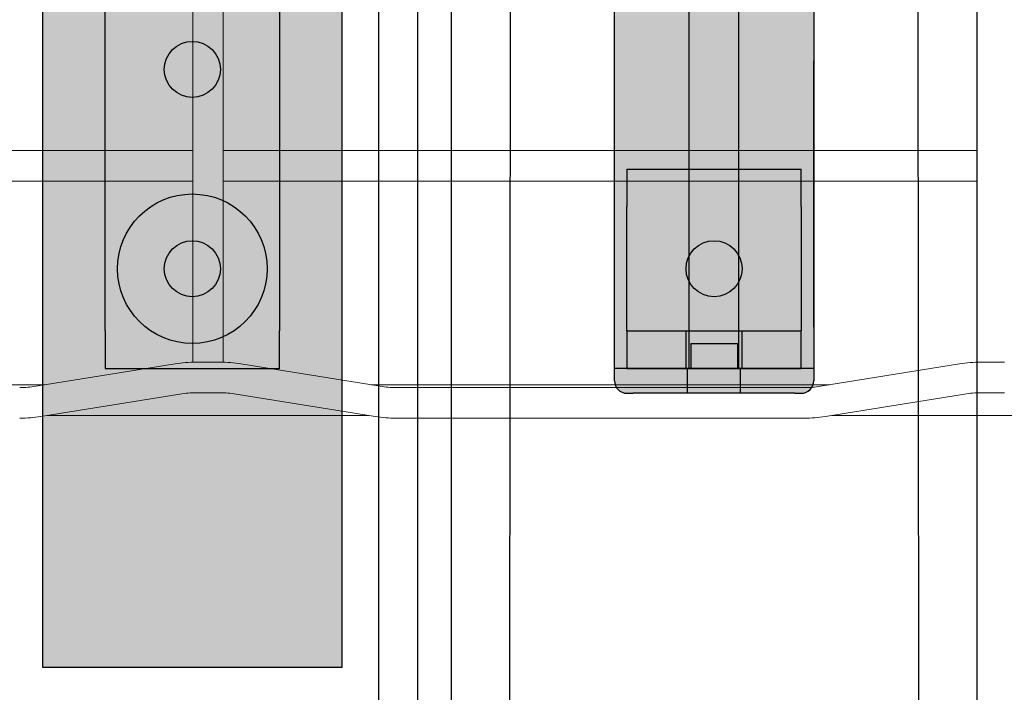
# Model space of a CAD drawing. Units: inches. Extents: x -1439 to 7832, y -2010 to 3394.
# Drawn here: x -1086 to -961, y 411 to 497 of the extents above; entities that cross this region are included whole.
import ezdxf

# ---------------------------------------------------------------- set-up
doc = ezdxf.new("R2010")
doc.units = ezdxf.units.IN
doc.header["$LTSCALE"] = 20
doc.header["$MEASUREMENT"] = 0
for name, color, linetype in [('cable_tray', 7, 'Continuous'), ('fd_4_manifold_top$0$module_top', 7, 'Continuous'), ('modules_hor', 7, 'Continuous'), ('modules_ver_real', 7, 'Continuous'), ('support_cable_tray', 7, 'Continuous')]:
    doc.layers.add(name, color=color, linetype=linetype)
doc.layers.get('0').off()

# ---------------------------------------------------------------- blocks, each defined once
blk = doc.blocks.new('A$C28E17F7A')
at = {"color": 7, "linetype": 'Continuous', "lineweight": 15}
for p, q in [((7.9134, 3.9035), (7.9134, 0.5965)), ((8.0669, 0.5965), (8.0669, 3.9035)), ((11.8504, 3.9035), (11.8504, 0.5965)), ((7.9134, 1.3425), (4.1299, 1.3425)), ((11.8504, 1.3425), (8.0669, 1.3425)), ((4.1299, 1.189), (7.9134, 1.189)), ((8.0669, 1.189), (11.8504, 1.189)), ((7.9134, 0.5965), (7.9134, 0.2813)), ((8.0669, 0.2813), (8.0669, 0.5965)), ((11.8504, 0.5965), (11.8504, 0.2813)), ((7.8249, 0.273), (7.127, 0.1601)), ((8.0492, 0.2815), (7.9311, 0.2815)), ((8.8533, 0.1601), (8.1554, 0.273)), ((11.7619, 0.273), (11.064, 0.1601)), ((11.9862, 0.2815), (11.8681, 0.2815)), ((7.1716, 0.1673), (4.8717, 0.1673)), ((11.1086, 0.1673), (8.8087, 0.1673)), ((10.9823, 0.1535), (8.935, 0.1535)), ((7.1515, 0.0085), (7.8494, 0.1214)), ((7.9311, 0.128), (8.0492, 0.128)), ((8.1309, 0.1214), (8.8288, 0.0085)), ((11.0885, 0.0085), (11.7864, 0.1214)), ((11.8681, 0.128), (11.9862, 0.128)), ((7.1839, 0.0138), (8.7964, 0.0138)), ((8.935, 0), (10.9823, 0)), ((11.1209, 0.0138), (12.7334, 0.0138))]:
    blk.add_line(p, q, dxfattribs=at)
for centre, radius, start, end in [((7.9311, -0.3839), 0.6654, 90, 99.1856), ((8.0492, -0.3839), 0.6654, 80.8144, 90), ((11.8681, -0.3839), 0.6654, 90, 99.1856), ((7.0453, 0.6654), 0.5118, 270, 279.1856), ((8.935, 0.6654), 0.5118, 260.8144, 270), ((10.9823, 0.6654), 0.5118, 270, 279.1856), ((7.9311, -0.3839), 0.5118, 90, 99.1856), ((8.0492, -0.3839), 0.5118, 80.8144, 90), ((11.8681, -0.3839), 0.5118, 90, 99.1856), ((7.0453, 0.6654), 0.6654, 270, 279.1856), ((8.935, 0.6654), 0.6654, 260.8144, 270), ((10.9823, 0.6654), 0.6654, 270, 279.1856)]:
    blk.add_arc(centre, radius, start, end, dxfattribs=at)
blk = doc.blocks.new('fd_4_manifold_top')
at = {"layer": 'fd_4_manifold_top$0$module_top'}
for p, q in [((359.65, 1090.34), (1485.12, 1090.34)), ((359.85, 1085.38), (1480.65, 1085.38)), ((1444.12, 1073.54), (402.03, 1074.82)), ((410.76, 1020.42), (1444.47, 1021.68))]:
    blk.add_line(p, q, dxfattribs=at)

msp = doc.modelspace()

# ---------------------------------------------------------------- hatches: boundary and pattern name
at = {"layer": 'support_cable_tray'}
for points in [[(-1083.05, 617.5), (-1044.95, 617.5), (-1044.95, 414.3), (-1083.05, 414.3)], [(-1010.2, 579.4), (-984.8, 579.4), (-984.8, 452.4), (-1010.2, 452.4)], [(-994.52, 452.4), (-994.12, 452.4), (-994.12, 449.23), (-1000.88, 449.23), (-1000.88, 452.4), (-1000.48, 452.4)]]:
    msp.add_hatch(color=4, dxfattribs=at).paths.add_polyline_path(points)
h = msp.add_hatch(color=4, dxfattribs=at)
h.paths.add_polyline_path([(-1075.11, 495.25), (-1075.11, 498.42), (-1052.89, 498.42), (-1052.89, 495.25), (-1052.89, 457.18), (-1052.89, 452.4), (-1075.11, 452.4), (-1075.11, 457.18)])
h.paths.add_polyline_path([(-1060.43, 465.1, 1), (-1067.57, 465.1, 1)], flags=0)
h.paths.add_polyline_path([(-1060.43, 490.5, 1), (-1067.57, 490.5, 1)], flags=16)
h.paths.add_polyline_path([(-1060.43, 465.1, -1), (-1067.57, 465.1, -1)], flags=16)
h.paths.add_polyline_path([(-1060.43, 490.5, -1), (-1067.57, 490.5, -1)], flags=0)
h.paths.add_polyline_path([(-1067.57, 498.42), (-1075.11, 498.42), (-1075.11, 503.2), (-1067.57, 503.2)])
h.paths.add_polyline_path([(-1067.57, 498.42), (-1067.57, 503.2), (-1060.43, 503.2), (-1060.43, 498.42)])
h.paths.add_polyline_path([(-1052.89, 498.42), (-1060.43, 498.42), (-1060.43, 503.2), (-1052.89, 503.2)])
h = msp.add_hatch(color=4, dxfattribs=at)
h.paths.add_polyline_path([(-1008.61, 457.18), (-1008.61, 452.4), (-1001.07, 452.4), (-1001.07, 457.18)])
h.paths.add_polyline_path([(-1001.07, 457.18), (-1001.07, 452.4), (-993.93, 452.4), (-993.93, 457.18)])
h.paths.add_polyline_path([(-986.39, 452.4), (-986.39, 457.18), (-993.93, 457.18), (-993.93, 452.4)])
h.paths.add_polyline_path([(-986.39, 473.02), (-986.39, 477.8), (-1008.61, 477.8), (-1008.61, 473.02), (-1008.61, 460.35), (-1008.61, 457.18), (-986.39, 457.18), (-986.39, 460.35)])
h.paths.add_polyline_path([(-1001.07, 465.1, -1), (-993.93, 465.1, -1)], flags=16)
h = msp.add_hatch(color=4, dxfattribs=at)
h.paths.add_polyline_path([(-1000.48, 455.58), (-1000.48, 452.4), (-994.52, 452.4), (-994.52, 455.58)], flags=17)
edge = h.paths.add_edge_path()
edge.add_line((-984.8, 452.4), (-984.8, 450.83))
edge.add_arc((-986.4, 450.83), 1.6, -90, 0, ccw=False)
edge.add_line((-986.4, 449.23), (-987.19, 449.23))
edge.add_line((-987.19, 449.23), (-1007.81, 449.23))
edge.add_line((-1007.81, 449.23), (-1008.6, 449.23))
edge.add_arc((-1008.6, 450.83), 1.6, 180, 270, ccw=False)
edge.add_line((-1010.2, 450.83), (-1010.2, 452.4))
edge.add_line((-1010.2, 452.4), (-1007.81, 452.4))
edge.add_line((-1007.81, 452.4), (-1000.48, 452.4))
edge.add_line((-1000.48, 452.4), (-1000.48, 455.58))
edge.add_line((-1000.48, 455.58), (-994.52, 455.58))
edge.add_line((-994.52, 455.58), (-994.52, 452.4))
edge.add_line((-994.52, 452.4), (-987.19, 452.4))
edge.add_line((-987.19, 452.4), (-984.8, 452.4))
edge = h.paths.add_edge_path(flags=17)
edge.add_line((-984.8, 452.4), (-984.8, 450.83))
edge.add_arc((-986.4, 450.83), 1.6, -90, 0, ccw=False)
edge.add_line((-986.4, 449.23), (-987.19, 449.23))
edge.add_line((-987.19, 449.23), (-1007.81, 449.23))
edge.add_line((-1007.81, 449.23), (-1008.6, 449.23))
edge.add_arc((-1008.6, 450.83), 1.6, 180, 270, ccw=False)
edge.add_line((-1010.2, 450.83), (-1010.2, 452.4))
edge.add_line((-1010.2, 452.4), (-1007.81, 452.4))
edge.add_line((-1007.81, 452.4), (-1000.48, 452.4))
edge.add_line((-1000.48, 452.4), (-994.52, 452.4))
edge.add_line((-994.52, 452.4), (-987.19, 452.4))
edge.add_line((-987.19, 452.4), (-984.8, 452.4))
edge = h.paths.add_edge_path(flags=16)
edge.add_line((-1000.88, 449.23), (-1000.88, 452.4))
edge.add_line((-994.12, 449.23), (-994.12, 452.4))
h = msp.add_hatch(color=4, dxfattribs=at)
h.paths.add_polyline_path([(-1000.48, 455.58), (-1000.48, 452.4), (-994.52, 452.4), (-994.52, 455.58)], flags=17)
edge = h.paths.add_edge_path()
edge.add_line((-984.8, 452.4), (-984.8, 450.83))
edge.add_arc((-986.4, 450.83), 1.6, -90, 0, ccw=False)
edge.add_line((-986.4, 449.23), (-987.19, 449.23))
edge.add_line((-987.19, 449.23), (-1007.81, 449.23))
edge.add_line((-1007.81, 449.23), (-1008.6, 449.23))
edge.add_arc((-1008.6, 450.83), 1.6, 180, 270, ccw=False)
edge.add_line((-1010.2, 450.83), (-1010.2, 452.4))
edge.add_line((-1010.2, 452.4), (-1007.81, 452.4))
edge.add_line((-1007.81, 452.4), (-1000.48, 452.4))
edge.add_line((-1000.48, 452.4), (-1000.48, 455.58))
edge.add_line((-1000.48, 455.58), (-994.52, 455.58))
edge.add_line((-994.52, 455.58), (-994.52, 452.4))
edge.add_line((-994.52, 452.4), (-987.19, 452.4))
edge.add_line((-987.19, 452.4), (-984.8, 452.4))
edge = h.paths.add_edge_path(flags=17)
edge.add_line((-984.8, 452.4), (-984.8, 450.83))
edge.add_arc((-986.4, 450.83), 1.6, -90, 0, ccw=False)
edge.add_line((-986.4, 449.23), (-987.19, 449.23))
edge.add_line((-987.19, 449.23), (-1007.81, 449.23))
edge.add_line((-1007.81, 449.23), (-1008.6, 449.23))
edge.add_arc((-1008.6, 450.83), 1.6, 180, 270, ccw=False)
edge.add_line((-1010.2, 450.83), (-1010.2, 452.4))
edge.add_line((-1010.2, 452.4), (-1007.81, 452.4))
edge.add_line((-1007.81, 452.4), (-1000.48, 452.4))
edge.add_line((-1000.48, 452.4), (-994.52, 452.4))
edge.add_line((-994.52, 452.4), (-987.19, 452.4))
edge.add_line((-987.19, 452.4), (-984.8, 452.4))
edge = h.paths.add_edge_path(flags=16)
edge.add_line((-1000.88, 449.23), (-1000.88, 452.4))
edge.add_line((-994.12, 449.23), (-994.12, 452.4))
h = msp.add_hatch(color=4, dxfattribs=at)
h.paths.add_polyline_path([(-1000.88, 452.4), (-1000.88, 449.23), (-1007.81, 449.23), (-1008.6, 449.23, -0.414214), (-1010.2, 450.83), (-1010.2, 452.4), (-1007.81, 452.4)])
h.paths.add_polyline_path([(-987.19, 452.4), (-984.8, 452.4), (-984.8, 450.83, -0.414214), (-986.4, 449.23), (-987.19, 449.23), (-994.12, 449.23), (-994.12, 452.4)])

# ---------------------------------------------------------------- linework, layer by layer
at = {"layer": 'modules_hor'}
for p, q in [((-1030.95, -1936.86), (-1030.95, 850.44)), ((-964, 850.44), (-964, -1936.86))]:
    msp.add_line(p, q, dxfattribs=at)
at = {"layer": 'support_cable_tray'}
for p, q in [((-1000.67, 452.4), (-1000.67, 579.4)), ((-994.33, 452.4), (-994.33, 579.4)), ((-1075.11, 495.25), (-1075.11, 498.42)), ((-1052.89, 498.42), (-1052.89, 495.25)), ((-1075.11, 457.18), (-1075.11, 495.25)), ((-1052.89, 495.25), (-1052.89, 457.18)), ((-1010.2, 457.65), (-1010.2, 491.6)), ((-984.8, 457.65), (-984.8, 491.6)), ((-1008.61, 477.8), (-1008.61, 473.02)), ((-1008.61, 477.8), (-986.39, 477.8)), ((-1008.61, 477.8), (-1008.61, 473.02)), ((-1008.61, 477.8), (-986.39, 477.8)), ((-986.39, 473.02), (-986.39, 477.8)), ((-986.39, 473.02), (-986.39, 477.8)), ((-1008.61, 460.35), (-1008.61, 473.02)), ((-1008.61, 460.35), (-1008.61, 473.02)), ((-986.39, 473.02), (-986.39, 460.35)), ((-986.39, 473.02), (-986.39, 460.35)), ((-1008.61, 457.18), (-1008.61, 460.35)), ((-1008.61, 457.18), (-1008.61, 460.35)), ((-986.39, 460.35), (-986.39, 457.18)), ((-986.39, 460.35), (-986.39, 457.18)), ((-1075.11, 457.18), (-1075.11, 452.4)), ((-1052.89, 452.4), (-1052.89, 457.18)), ((-1008.61, 457.18), (-986.39, 457.18)), ((-1008.61, 457.18), (-1008.61, 452.4)), ((-1008.61, 457.18), (-986.39, 457.18)), ((-1008.61, 457.18), (-1008.61, 452.4)), ((-1001.07, 452.4), (-1001.07, 457.18)), ((-1001.07, 452.4), (-1001.07, 457.18)), ((-993.93, 452.4), (-993.93, 457.18)), ((-993.93, 452.4), (-993.93, 457.18)), ((-986.39, 452.4), (-986.39, 457.18)), ((-986.39, 452.4), (-986.39, 457.18)), ((-1000.48, 455.58), (-1000.48, 452.4)), ((-1000.48, 455.58), (-994.52, 455.58)), ((-994.52, 455.58), (-994.52, 452.4)), ((-1075.11, 452.4), (-1052.89, 452.4)), ((-1010.2, 450.83), (-1010.2, 452.4)), ((-1007.81, 452.4), (-1010.2, 452.4)), ((-1008.61, 452.4), (-986.39, 452.4)), ((-1008.61, 452.4), (-986.39, 452.4)), ((-1007.81, 452.4), (-1000.48, 452.4)), ((-1000.88, 449.23), (-1000.88, 452.4)), ((-994.52, 452.4), (-1000.48, 452.4)), ((-994.52, 452.4), (-987.19, 452.4)), ((-994.12, 449.23), (-994.12, 452.4)), ((-984.8, 452.4), (-987.19, 452.4)), ((-984.8, 452.4), (-984.8, 450.83)), ((-1008.6, 449.23), (-1007.81, 449.23)), ((-987.19, 449.23), (-1007.81, 449.23)), ((-987.19, 449.23), (-986.4, 449.23))]:
    msp.add_line(p, q, dxfattribs=at)
for points in [[(-1083.05, 617.5), (-1044.95, 617.5), (-1044.95, 414.3), (-1083.05, 414.3)], [(-1010.2, 579.4), (-984.8, 579.4), (-984.8, 452.4), (-1010.2, 452.4)]]:
    msp.add_lwpolyline(points, close=True, dxfattribs=at)
for centre, radius in [((-1064, 490.5), 3.57), ((-1064, 465.1), 9.53), ((-1064, 465.1), 3.57), ((-1064, 465.1), 3.57), ((-997.5, 465.1), 3.57), ((-997.5, 465.1), 3.57)]:
    msp.add_circle(centre, radius, dxfattribs=at)
for centre, start, end in [((-1008.6, 450.83), 180, 270), ((-986.4, 450.83), 270, 0)]:
    msp.add_arc(centre, 1.6, start, end, dxfattribs=at)

# ---------------------------------------------------------------- block references
at = {"layer": 'cable_tray', "xscale": 25.39999999999964, "yscale": 25.40000000000146, "zscale": 25.39999999999964}
msp.add_blockref('A$C28E17F7A', (-1264.95, 446.05), dxfattribs=at)
at = {"layer": 'modules_ver_real', "rotation": 90}
msp.add_blockref('fd_4_manifold_top', (50.12, -894.34), dxfattribs=at)

doc.saveas('drawing.dxf')
